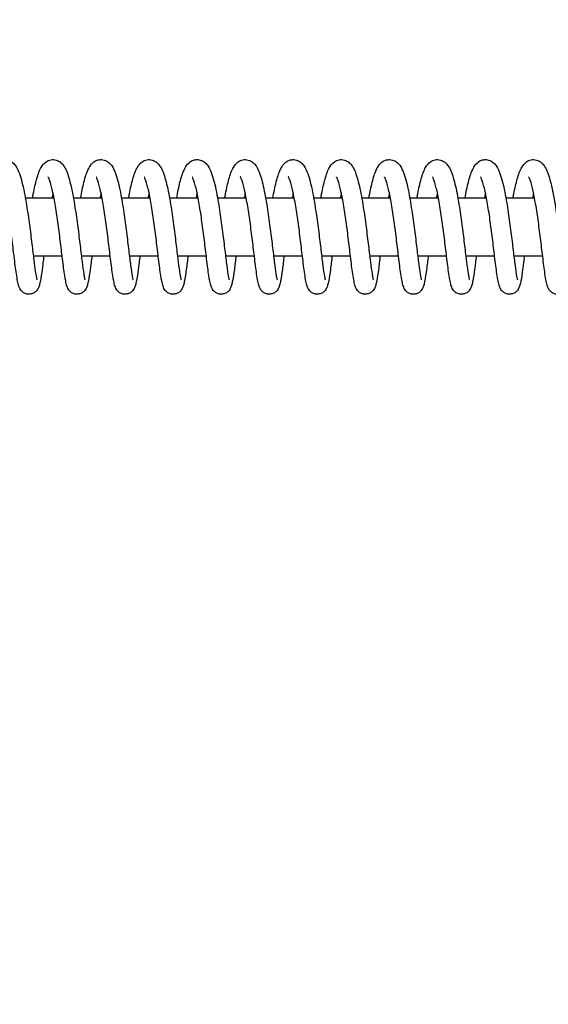
# Model space of a CAD drawing. Units: millimetres. Extents: x -1148 to 27898, y -1653 to 6828.
# Drawn here: x 3230 to 3340, y 3203 to 3407 of the extents above; entities that cross this region are included whole.
import ezdxf

# ---------------------------------------------------------------- set-up
doc = ezdxf.new("R2010")
doc.units = ezdxf.units.MM
doc.layers.add('Dimensions', color=7, linetype='Continuous')
doc.layers.add('Widoczne (ISO)', color=7, linetype='Continuous')
doc.styles.get("Standard").update_dxf_attribs({"font": 'arial.ttf'})
doc.dimstyles.new('Leikkiset keinu', dxfattribs={"dimtxt": 150, "dimasz": 2.5, "dimexe": 0.06, "dimexo": 0.625, "dimtad": 0, "dimtih": 1, "dimtoh": 1, "dimdec": 0, "dimtxsty": 'Standard', "dimcen": 2.5, "dimadec": 0, "dimazin": 0, "dimtfac": 1, "dimtmove": 0, "dimatfit": 3, "dimfxl": 1, "dimarcsym": 0})

# ---------------------------------------------------------------- blocks, each defined once
blk = doc.blocks.new('*D12')
at = {"layer": 'Defpoints', "color": 0}
for p in [(519.76, 3364.58), (27897.68, 3364.27), (27897.68, -1554.35)]:
    blk.add_point(p, dxfattribs=at)
at = {"layer": 'Dimensions', "color": 0, "lineweight": -2}
for p, q in [((519.76, 3363.96), (519.76, -1554.41)), ((27897.68, 3363.64), (27897.68, -1554.41)), ((522.26, -1554.35), (13924.74, -1554.35)), ((27895.18, -1554.35), (14492.69, -1554.35))]:
    blk.add_line(p, q, dxfattribs=at)
at = {"layer": 'Dimensions', "color": 0}
for points in [[(522.26, -1553.93), (522.26, -1554.76), (519.76, -1554.35)], [(27895.18, -1554.76), (27895.18, -1553.93), (27897.68, -1554.35)]]:
    blk.add_solid(points, dxfattribs=at)
at = {"layer": 'Dimensions', "color": 0, "insert": (14208.72, -1554.35), "char_height": 150, "attachment_point": 5}
blk.add_mtext('27378', dxfattribs=at)
blk = doc.blocks.new('*D13')
at = {"layer": 'Defpoints', "color": 0}
for p in [(-920.52, 5999.2), (4435.48, 5999.2), (4435.48, 729.96)]:
    blk.add_point(p, dxfattribs=at)
at = {"layer": 'Dimensions', "color": 0, "lineweight": -2}
for p, q in [((4434.86, 5999.2), (-920.58, 5999.2)), ((-920.52, 5996.7), (-920.52, 3441.78)), ((-920.52, 732.46), (-920.52, 3287.38)), ((4434.86, 729.96), (-920.58, 729.96))]:
    blk.add_line(p, q, dxfattribs=at)
at = {"layer": 'Dimensions', "color": 0}
for points in [[(-920.1, 5996.7), (-920.94, 5996.7), (-920.52, 5999.2)], [(-920.94, 732.46), (-920.1, 732.46), (-920.52, 729.96)]]:
    blk.add_solid(points, dxfattribs=at)
at = {"layer": 'Dimensions', "color": 0, "insert": (-920.52, 3364.58), "char_height": 150, "attachment_point": 5}
blk.add_mtext('5269', dxfattribs=at)
blk = doc.blocks.new('*D14')
at = {"layer": 'Defpoints', "color": 0}
for p in [(26521.68, 3297.58), (2019.76, 3138.41), (26521.68, 1944.27)]:
    blk.add_point(p, dxfattribs=at)
at = {"layer": 'Dimensions', "color": 0, "lineweight": -2}
for p, q in [((26521.68, 3296.96), (26521.68, 1944.21)), ((2019.76, 3137.78), (2019.76, 1944.21)), ((2022.26, 1944.27), (13987.72, 1944.27)), ((26519.18, 1944.27), (14553.72, 1944.27))]:
    blk.add_line(p, q, dxfattribs=at)
at = {"layer": 'Dimensions', "color": 0}
for points in [[(2022.26, 1944.69), (2022.26, 1943.85), (2019.76, 1944.27)], [(26519.18, 1943.85), (26519.18, 1944.69), (26521.68, 1944.27)]]:
    blk.add_solid(points, dxfattribs=at)
at = {"layer": 'Dimensions', "color": 0, "insert": (14270.72, 1944.27), "char_height": 150, "attachment_point": 5}
blk.add_mtext('24502', dxfattribs=at)
blk = doc.blocks.new('*D15')
at = {"layer": 'Defpoints', "color": 0}
for p in [(1360.66, 4499.2), (4435.48, 4499.2), (4435.48, 2229.34)]:
    blk.add_point(p, dxfattribs=at)
at = {"layer": 'Dimensions', "color": 0, "lineweight": -2}
for p, q in [((4434.86, 4499.2), (1360.6, 4499.2)), ((1360.66, 4496.7), (1360.66, 3441.47)), ((1360.66, 2231.84), (1360.66, 3287.07)), ((4434.86, 2229.34), (1360.6, 2229.34))]:
    blk.add_line(p, q, dxfattribs=at)
at = {"layer": 'Dimensions', "color": 0}
for points in [[(1361.08, 4496.7), (1360.24, 4496.7), (1360.66, 4499.2)], [(1360.24, 2231.84), (1361.08, 2231.84), (1360.66, 2229.34)]]:
    blk.add_solid(points, dxfattribs=at)
at = {"layer": 'Dimensions', "color": 0, "insert": (1360.66, 3364.27), "char_height": 150, "attachment_point": 5}
blk.add_mtext('2270', dxfattribs=at)

msp = doc.modelspace()

# ---------------------------------------------------------------- linework, layer by layer
at = {"layer": 'Widoczne (ISO)'}
for p, q in [((3237.52, 3370.27), (3231.57, 3370.27)), ((3247.51, 3370.27), (3241.56, 3370.27)), ((3257.49, 3370.27), (3251.54, 3370.27)), ((3267.48, 3370.27), (3261.53, 3370.27)), ((3277.46, 3370.27), (3271.51, 3370.27)), ((3287.45, 3370.27), (3281.5, 3370.27)), ((3297.43, 3370.27), (3291.48, 3370.27)), ((3307.42, 3370.27), (3301.47, 3370.27)), ((3317.4, 3370.27), (3311.45, 3370.27)), ((3327.39, 3370.27), (3321.44, 3370.27)), ((3337.37, 3370.27), (3331.42, 3370.27)), ((3233.22, 3358.27), (3239.21, 3358.27)), ((3243.2, 3358.27), (3249.19, 3358.27)), ((3253.19, 3358.27), (3259.18, 3358.27)), ((3263.17, 3358.27), (3269.16, 3358.27)), ((3273.16, 3358.27), (3279.15, 3358.27)), ((3283.14, 3358.27), (3289.13, 3358.27)), ((3293.13, 3358.27), (3299.12, 3358.27)), ((3303.11, 3358.27), (3309.1, 3358.27)), ((3313.1, 3358.27), (3319.09, 3358.27)), ((3323.08, 3358.27), (3329.07, 3358.27)), ((3333.07, 3358.27), (3339.06, 3358.27))]:
    msp.add_line(p, q, dxfattribs=at)
for points, knots in [([(3223.08, 3370.27), (3223.08, 3370.28), (3223.08, 3370.29), (3223.3, 3371.49), (3223.52, 3372.59), (3224.02, 3374.54), (3224.28, 3375.39), (3224.8, 3376.53), (3225.02, 3376.93), (3225.63, 3377.63), (3226.02, 3377.96), (3226.74, 3378.21), (3226.96, 3378.25), (3227.54, 3378.28), (3227.9, 3378.22), (3228.51, 3377.98), (3228.78, 3377.81), (3229.25, 3377.39), (3229.45, 3377.14), (3229.92, 3376.43), (3230.13, 3375.93), (3230.71, 3374.33), (3231.04, 3373), (3231.6, 3370.18), (3231.84, 3368.72), (3232.26, 3365.9), (3232.45, 3364.51), (3232.78, 3361.86), (3232.94, 3360.57), (3233.22, 3358.22), (3233.35, 3357.13), (3233.59, 3355.32), (3233.7, 3354.55), (3233.84, 3353.77), (3233.89, 3353.57), (3233.95, 3353.32), (3233.97, 3353.25), (3233.97, 3353.24), (3233.97, 3353.24), (3233.97, 3353.24)], [851.873637, 851.873637, 851.873637, 851.873637, 851.876765, 851.876765, 852.28356, 852.28356, 852.713924, 852.713924, 852.974528, 852.974528, 853.206194, 853.206194, 853.298224, 853.298224, 853.44271, 853.44271, 853.582082, 853.582082, 853.753819, 853.753819, 854.060487, 854.060487, 854.620684, 854.620684, 855.08504, 855.08504, 855.494636, 855.494636, 855.891994, 855.891994, 856.281154, 856.281154, 856.659504, 856.659504, 856.83124, 856.83124, 856.970268, 856.970268, 856.972331, 856.972331, 856.972331, 856.972331]), ([(3233.06, 3370.27), (3233.12, 3370.57), (3233.17, 3370.86), (3233.45, 3372.29), (3233.68, 3373.34), (3234.2, 3375.18), (3234.48, 3375.97), (3235.11, 3377.06), (3235.4, 3377.47), (3236.14, 3377.99), (3236.47, 3378.15), (3237.2, 3378.29), (3237.6, 3378.28), (3238.26, 3378.09), (3238.55, 3377.95), (3239.05, 3377.58), (3239.26, 3377.35), (3239.71, 3376.76), (3239.91, 3376.38), (3240.47, 3375.09), (3240.77, 3374), (3241.35, 3371.44), (3241.63, 3369.94), (3242.08, 3367.05), (3242.28, 3365.65), (3242.63, 3362.95), (3242.8, 3361.62), (3243.09, 3359.16), (3243.23, 3358.01), (3243.48, 3356.02), (3243.6, 3355.16), (3243.75, 3354.2), (3243.8, 3353.93), (3243.88, 3353.54), (3243.91, 3353.39), (3243.95, 3353.27), (3243.96, 3353.24), (3243.96, 3353.24)], [859.903837, 859.903837, 859.903837, 859.903837, 860.005178, 860.005178, 860.415773, 860.415773, 860.857624, 860.857624, 861.128908, 861.128908, 861.281667, 861.281667, 861.435808, 861.435808, 861.572568, 861.572568, 861.730535, 861.730535, 861.979613, 861.979613, 862.493943, 862.493943, 862.997577, 862.997577, 863.413669, 863.413669, 863.813638, 863.813638, 864.205041, 864.205041, 864.587108, 864.587108, 864.765311, 864.765311, 864.923171, 864.923171, 865.003067, 865.003067, 865.003067, 865.003067]), ([(3243.05, 3370.27), (3243.05, 3370.28), (3243.05, 3370.29), (3243.27, 3371.49), (3243.49, 3372.59), (3243.99, 3374.54), (3244.25, 3375.39), (3244.77, 3376.53), (3244.99, 3376.93), (3245.6, 3377.63), (3245.99, 3377.96), (3246.71, 3378.21), (3246.93, 3378.25), (3247.51, 3378.28), (3247.87, 3378.22), (3248.48, 3377.98), (3248.75, 3377.81), (3249.22, 3377.39), (3249.42, 3377.14), (3249.89, 3376.43), (3250.1, 3375.93), (3250.68, 3374.33), (3251.01, 3373), (3251.57, 3370.18), (3251.81, 3368.72), (3252.23, 3365.9), (3252.42, 3364.51), (3252.75, 3361.86), (3252.91, 3360.57), (3253.19, 3358.22), (3253.32, 3357.13), (3253.56, 3355.32), (3253.67, 3354.55), (3253.81, 3353.77), (3253.86, 3353.57), (3253.92, 3353.32), (3253.94, 3353.25), (3253.94, 3353.24), (3253.94, 3353.24), (3253.94, 3353.24)], [867.934918, 867.934918, 867.934918, 867.934918, 867.938045, 867.938045, 868.34484, 868.34484, 868.775205, 868.775205, 869.035809, 869.035809, 869.267475, 869.267475, 869.359504, 869.359504, 869.50399, 869.50399, 869.643363, 869.643363, 869.8151, 869.8151, 870.121768, 870.121768, 870.681964, 870.681964, 871.14632, 871.14632, 871.555917, 871.555917, 871.953274, 871.953274, 872.342435, 872.342435, 872.720785, 872.720785, 872.892521, 872.892521, 873.031548, 873.031548, 873.033612, 873.033612, 873.033612, 873.033612]), ([(3253.03, 3370.27), (3253.09, 3370.57), (3253.14, 3370.86), (3253.42, 3372.29), (3253.65, 3373.34), (3254.17, 3375.18), (3254.45, 3375.97), (3255.08, 3377.06), (3255.37, 3377.47), (3256.11, 3377.99), (3256.44, 3378.15), (3257.17, 3378.29), (3257.57, 3378.28), (3258.23, 3378.09), (3258.52, 3377.95), (3259.02, 3377.58), (3259.23, 3377.35), (3259.68, 3376.76), (3259.88, 3376.38), (3260.44, 3375.09), (3260.75, 3374), (3261.33, 3371.44), (3261.6, 3369.94), (3262.05, 3367.05), (3262.25, 3365.65), (3262.6, 3362.95), (3262.77, 3361.62), (3263.06, 3359.16), (3263.2, 3358.01), (3263.45, 3356.02), (3263.57, 3355.16), (3263.72, 3354.2), (3263.77, 3353.93), (3263.85, 3353.54), (3263.88, 3353.39), (3263.92, 3353.27), (3263.93, 3353.24), (3263.93, 3353.24)], [875.965117, 875.965117, 875.965117, 875.965117, 876.066459, 876.066459, 876.477054, 876.477054, 876.918905, 876.918905, 877.190189, 877.190189, 877.342947, 877.342947, 877.497088, 877.497088, 877.633849, 877.633849, 877.791816, 877.791816, 878.040894, 878.040894, 878.555223, 878.555223, 879.058858, 879.058858, 879.474949, 879.474949, 879.874918, 879.874918, 880.266321, 880.266321, 880.648388, 880.648388, 880.826592, 880.826592, 880.984451, 880.984451, 881.064348, 881.064348, 881.064348, 881.064348]), ([(3263.02, 3370.27), (3263.02, 3370.28), (3263.02, 3370.29), (3263.24, 3371.49), (3263.46, 3372.59), (3263.96, 3374.54), (3264.22, 3375.39), (3264.74, 3376.53), (3264.96, 3376.93), (3265.57, 3377.63), (3265.96, 3377.96), (3266.68, 3378.21), (3266.9, 3378.25), (3267.48, 3378.28), (3267.84, 3378.22), (3268.46, 3377.98), (3268.72, 3377.81), (3269.19, 3377.39), (3269.39, 3377.14), (3269.86, 3376.43), (3270.07, 3375.93), (3270.66, 3374.33), (3270.98, 3373), (3271.54, 3370.18), (3271.78, 3368.72), (3272.2, 3365.9), (3272.39, 3364.51), (3272.72, 3361.86), (3272.88, 3360.57), (3273.16, 3358.22), (3273.29, 3357.13), (3273.53, 3355.32), (3273.64, 3354.55), (3273.78, 3353.77), (3273.83, 3353.57), (3273.89, 3353.32), (3273.91, 3353.25), (3273.91, 3353.24), (3273.91, 3353.24), (3273.91, 3353.24)], [883.996198, 883.996198, 883.996198, 883.996198, 883.999326, 883.999326, 884.406121, 884.406121, 884.836485, 884.836485, 885.097089, 885.097089, 885.328756, 885.328756, 885.420785, 885.420785, 885.565271, 885.565271, 885.704643, 885.704643, 885.87638, 885.87638, 886.183048, 886.183048, 886.743245, 886.743245, 887.207601, 887.207601, 887.617198, 887.617198, 888.014555, 888.014555, 888.403716, 888.403716, 888.782066, 888.782066, 888.953802, 888.953802, 889.092829, 889.092829, 889.094892, 889.094892, 889.094892, 889.094892]), ([(3273, 3370.27), (3273.06, 3370.57), (3273.11, 3370.86), (3273.39, 3372.29), (3273.62, 3373.34), (3274.14, 3375.18), (3274.42, 3375.97), (3275.05, 3377.06), (3275.34, 3377.47), (3276.08, 3377.99), (3276.41, 3378.15), (3277.14, 3378.29), (3277.54, 3378.28), (3278.2, 3378.09), (3278.49, 3377.95), (3278.99, 3377.58), (3279.2, 3377.35), (3279.65, 3376.76), (3279.85, 3376.38), (3280.41, 3375.09), (3280.72, 3374), (3281.3, 3371.44), (3281.57, 3369.94), (3282.02, 3367.05), (3282.22, 3365.65), (3282.57, 3362.95), (3282.74, 3361.62), (3283.03, 3359.16), (3283.17, 3358.01), (3283.42, 3356.02), (3283.54, 3355.16), (3283.69, 3354.2), (3283.74, 3353.93), (3283.82, 3353.54), (3283.85, 3353.39), (3283.89, 3353.27), (3283.9, 3353.24), (3283.9, 3353.24)], [892.026398, 892.026398, 892.026398, 892.026398, 892.127739, 892.127739, 892.538334, 892.538334, 892.980185, 892.980185, 893.251469, 893.251469, 893.404228, 893.404228, 893.558369, 893.558369, 893.695129, 893.695129, 893.853096, 893.853096, 894.102174, 894.102174, 894.616504, 894.616504, 895.120138, 895.120138, 895.53623, 895.53623, 895.936199, 895.936199, 896.327602, 896.327602, 896.709669, 896.709669, 896.887873, 896.887873, 897.045732, 897.045732, 897.125628, 897.125628, 897.125628, 897.125628]), ([(3282.99, 3370.27), (3282.99, 3370.28), (3282.99, 3370.29), (3283.21, 3371.49), (3283.43, 3372.59), (3283.93, 3374.54), (3284.19, 3375.39), (3284.71, 3376.53), (3284.93, 3376.93), (3285.54, 3377.63), (3285.93, 3377.96), (3286.65, 3378.21), (3286.88, 3378.25), (3287.45, 3378.28), (3287.81, 3378.22), (3288.43, 3377.98), (3288.69, 3377.81), (3289.16, 3377.39), (3289.36, 3377.14), (3289.83, 3376.43), (3290.04, 3375.93), (3290.63, 3374.33), (3290.95, 3373), (3291.51, 3370.18), (3291.75, 3368.72), (3292.17, 3365.9), (3292.36, 3364.51), (3292.69, 3361.86), (3292.85, 3360.57), (3293.13, 3358.22), (3293.26, 3357.13), (3293.5, 3355.32), (3293.61, 3354.55), (3293.75, 3353.77), (3293.8, 3353.57), (3293.86, 3353.32), (3293.88, 3353.25), (3293.88, 3353.24), (3293.88, 3353.24), (3293.88, 3353.24)], [900.057479, 900.057479, 900.057479, 900.057479, 900.060606, 900.060606, 900.467401, 900.467401, 900.897766, 900.897766, 901.15837, 901.15837, 901.390036, 901.390036, 901.482066, 901.482066, 901.626552, 901.626552, 901.765924, 901.765924, 901.937661, 901.937661, 902.244329, 902.244329, 902.804526, 902.804526, 903.268882, 903.268882, 903.678478, 903.678478, 904.075835, 904.075835, 904.464996, 904.464996, 904.843346, 904.843346, 905.015082, 905.015082, 905.15411, 905.15411, 905.156173, 905.156173, 905.156173, 905.156173]), ([(3292.97, 3370.27), (3293.03, 3370.57), (3293.08, 3370.86), (3293.36, 3372.29), (3293.59, 3373.34), (3294.11, 3375.18), (3294.39, 3375.97), (3295.02, 3377.06), (3295.32, 3377.47), (3296.05, 3377.99), (3296.38, 3378.15), (3297.11, 3378.29), (3297.51, 3378.28), (3298.17, 3378.09), (3298.46, 3377.95), (3298.96, 3377.58), (3299.17, 3377.35), (3299.62, 3376.76), (3299.82, 3376.38), (3300.38, 3375.09), (3300.69, 3374), (3301.27, 3371.44), (3301.54, 3369.94), (3301.99, 3367.05), (3302.19, 3365.65), (3302.54, 3362.95), (3302.71, 3361.62), (3303, 3359.16), (3303.14, 3358.01), (3303.39, 3356.02), (3303.51, 3355.16), (3303.66, 3354.2), (3303.71, 3353.93), (3303.79, 3353.54), (3303.82, 3353.39), (3303.86, 3353.27), (3303.87, 3353.24), (3303.87, 3353.24)], [908.087679, 908.087679, 908.087679, 908.087679, 908.18902, 908.18902, 908.599615, 908.599615, 909.041466, 909.041466, 909.31275, 909.31275, 909.465508, 909.465508, 909.619649, 909.619649, 909.75641, 909.75641, 909.914377, 909.914377, 910.163455, 910.163455, 910.677785, 910.677785, 911.181419, 911.181419, 911.59751, 911.59751, 911.99748, 911.99748, 912.388883, 912.388883, 912.77095, 912.77095, 912.949153, 912.949153, 913.107012, 913.107012, 913.186909, 913.186909, 913.186909, 913.186909]), ([(3302.96, 3370.27), (3302.96, 3370.28), (3302.96, 3370.29), (3303.18, 3371.49), (3303.41, 3372.59), (3303.9, 3374.54), (3304.16, 3375.39), (3304.68, 3376.53), (3304.9, 3376.93), (3305.51, 3377.63), (3305.9, 3377.96), (3306.62, 3378.21), (3306.85, 3378.25), (3307.42, 3378.28), (3307.78, 3378.22), (3308.4, 3377.98), (3308.66, 3377.81), (3309.13, 3377.39), (3309.33, 3377.14), (3309.8, 3376.43), (3310.01, 3375.93), (3310.6, 3374.33), (3310.92, 3373), (3311.48, 3370.18), (3311.72, 3368.72), (3312.14, 3365.9), (3312.33, 3364.51), (3312.66, 3361.86), (3312.82, 3360.57), (3313.1, 3358.22), (3313.23, 3357.13), (3313.47, 3355.32), (3313.58, 3354.55), (3313.72, 3353.77), (3313.77, 3353.57), (3313.83, 3353.32), (3313.85, 3353.25), (3313.85, 3353.24), (3313.85, 3353.24), (3313.85, 3353.24)], [916.118759, 916.118759, 916.118759, 916.118759, 916.121887, 916.121887, 916.528682, 916.528682, 916.959047, 916.959047, 917.21965, 917.21965, 917.451317, 917.451317, 917.543346, 917.543346, 917.687832, 917.687832, 917.827205, 917.827205, 917.998942, 917.998942, 918.30561, 918.30561, 918.865806, 918.865806, 919.330162, 919.330162, 919.739759, 919.739759, 920.137116, 920.137116, 920.526277, 920.526277, 920.904627, 920.904627, 921.076363, 921.076363, 921.21539, 921.21539, 921.217453, 921.217453, 921.217453, 921.217453]), ([(3312.94, 3370.27), (3313, 3370.57), (3313.05, 3370.86), (3313.33, 3372.29), (3313.56, 3373.34), (3314.08, 3375.18), (3314.36, 3375.97), (3314.99, 3377.06), (3315.29, 3377.47), (3316.02, 3377.99), (3316.35, 3378.15), (3317.08, 3378.29), (3317.48, 3378.28), (3318.14, 3378.09), (3318.43, 3377.95), (3318.93, 3377.58), (3319.14, 3377.35), (3319.59, 3376.76), (3319.79, 3376.38), (3320.35, 3375.09), (3320.66, 3374), (3321.24, 3371.44), (3321.51, 3369.94), (3321.96, 3367.05), (3322.16, 3365.65), (3322.51, 3362.95), (3322.68, 3361.62), (3322.97, 3359.16), (3323.11, 3358.01), (3323.36, 3356.02), (3323.48, 3355.16), (3323.63, 3354.2), (3323.68, 3353.93), (3323.76, 3353.54), (3323.79, 3353.39), (3323.83, 3353.27), (3323.84, 3353.24), (3323.84, 3353.24)], [924.148959, 924.148959, 924.148959, 924.148959, 924.250301, 924.250301, 924.660896, 924.660896, 925.102746, 925.102746, 925.374031, 925.374031, 925.526789, 925.526789, 925.68093, 925.68093, 925.817691, 925.817691, 925.975657, 925.975657, 926.224736, 926.224736, 926.739065, 926.739065, 927.242699, 927.242699, 927.658791, 927.658791, 928.05876, 928.05876, 928.450163, 928.450163, 928.83223, 928.83223, 929.010434, 929.010434, 929.168293, 929.168293, 929.248189, 929.248189, 929.248189, 929.248189]), ([(3322.93, 3370.27), (3322.93, 3370.28), (3322.93, 3370.29), (3323.15, 3371.49), (3323.38, 3372.59), (3323.87, 3374.54), (3324.13, 3375.39), (3324.66, 3376.53), (3324.87, 3376.93), (3325.48, 3377.63), (3325.87, 3377.96), (3326.59, 3378.21), (3326.82, 3378.25), (3327.39, 3378.28), (3327.75, 3378.22), (3328.37, 3377.98), (3328.63, 3377.81), (3329.1, 3377.39), (3329.3, 3377.14), (3329.77, 3376.43), (3329.99, 3375.93), (3330.57, 3374.33), (3330.89, 3373), (3331.45, 3370.18), (3331.69, 3368.72), (3332.11, 3365.9), (3332.3, 3364.51), (3332.63, 3361.86), (3332.79, 3360.57), (3333.07, 3358.22), (3333.2, 3357.13), (3333.44, 3355.32), (3333.55, 3354.55), (3333.7, 3353.77), (3333.74, 3353.57), (3333.8, 3353.32), (3333.82, 3353.25), (3333.82, 3353.24), (3333.82, 3353.24), (3333.82, 3353.24)], [932.18004, 932.18004, 932.18004, 932.18004, 932.183168, 932.183168, 932.589963, 932.589963, 933.020327, 933.020327, 933.280931, 933.280931, 933.512597, 933.512597, 933.604627, 933.604627, 933.749113, 933.749113, 933.888485, 933.888485, 934.060222, 934.060222, 934.36689, 934.36689, 934.927087, 934.927087, 935.391443, 935.391443, 935.801039, 935.801039, 936.198396, 936.198396, 936.587557, 936.587557, 936.965907, 936.965907, 937.137643, 937.137643, 937.276671, 937.276671, 937.278734, 937.278734, 937.278734, 937.278734]), ([(3332.91, 3370.27), (3332.97, 3370.57), (3333.02, 3370.86), (3333.3, 3372.29), (3333.53, 3373.34), (3334.05, 3375.18), (3334.33, 3375.97), (3334.96, 3377.06), (3335.26, 3377.47), (3335.99, 3377.99), (3336.33, 3378.15), (3337.05, 3378.29), (3337.45, 3378.28), (3338.11, 3378.09), (3338.4, 3377.95), (3338.9, 3377.58), (3339.11, 3377.35), (3339.56, 3376.76), (3339.76, 3376.38), (3340.32, 3375.09), (3340.63, 3374), (3341.21, 3371.44), (3341.48, 3369.94), (3341.93, 3367.05), (3342.13, 3365.65), (3342.48, 3362.95), (3342.65, 3361.62), (3342.94, 3359.16), (3343.08, 3358.01), (3343.33, 3356.02), (3343.45, 3355.16), (3343.6, 3354.2), (3343.65, 3353.93), (3343.73, 3353.54), (3343.76, 3353.39), (3343.8, 3353.27), (3343.81, 3353.24), (3343.81, 3353.24)], [940.21024, 940.21024, 940.21024, 940.21024, 940.311581, 940.311581, 940.722176, 940.722176, 941.164027, 941.164027, 941.435311, 941.435311, 941.58807, 941.58807, 941.742211, 941.742211, 941.878971, 941.878971, 942.036938, 942.036938, 942.286016, 942.286016, 942.800346, 942.800346, 943.30398, 943.30398, 943.720071, 943.720071, 944.120041, 944.120041, 944.511444, 944.511444, 944.893511, 944.893511, 945.071714, 945.071714, 945.229574, 945.229574, 945.30947, 945.30947, 945.30947, 945.30947]), ([(3235.41, 3358.27), (3235.29, 3357.23), (3235.17, 3356.27), (3234.93, 3354.49), (3234.81, 3353.7), (3234.62, 3352.72), (3234.56, 3352.42), (3234.41, 3351.91), (3234.33, 3351.69), (3234.13, 3351.32), (3234.05, 3351.2), (3233.88, 3350.98), (3233.79, 3350.88), (3233.53, 3350.65), (3233.32, 3350.52), (3232.89, 3350.34), (3232.65, 3350.28), (3232.18, 3350.26), (3231.94, 3350.29), (3231.5, 3350.43), (3231.29, 3350.53), (3230.94, 3350.78), (3230.79, 3350.93), (3230.57, 3351.21), (3230.49, 3351.35), (3230.34, 3351.64), (3230.28, 3351.78), (3230.11, 3352.25), (3230.04, 3352.57), (3229.88, 3353.4), (3229.79, 3353.92), (3229.56, 3355.53), (3229.4, 3356.77), (3229.09, 3359.32), (3228.94, 3360.61), (3228.62, 3363.2), (3228.44, 3364.53), (3228.08, 3367.05), (3227.89, 3368.29), (3227.5, 3370.49), (3227.3, 3371.5), (3226.9, 3373.13), (3226.7, 3373.79), (3226.46, 3374.39), (3226.4, 3374.53), (3226.32, 3374.66), (3226.3, 3374.69), (3226.3, 3374.69)], [335.098764, 335.098764, 335.098764, 335.098764, 335.455894, 335.455894, 335.857754, 335.857754, 336.08004, 336.08004, 336.246806, 336.246806, 336.317168, 336.317168, 336.369362, 336.369362, 336.452159, 336.452159, 336.529493, 336.529493, 336.607467, 336.607467, 336.685317, 336.685317, 336.763104, 336.763104, 336.842696, 336.842696, 336.94913, 336.94913, 337.197098, 337.197098, 337.489894, 337.489894, 337.968019, 337.968019, 338.373809, 338.373809, 338.764356, 338.764356, 339.146794, 339.146794, 339.51936, 339.51936, 339.872842, 339.872842, 340.021316, 340.021316, 340.120608, 340.120608, 340.120608, 340.120608]), ([(3245.4, 3358.27), (3245.27, 3357.23), (3245.15, 3356.27), (3244.92, 3354.49), (3244.8, 3353.7), (3244.61, 3352.72), (3244.54, 3352.42), (3244.39, 3351.91), (3244.32, 3351.69), (3244.12, 3351.32), (3244.04, 3351.2), (3243.86, 3350.98), (3243.78, 3350.88), (3243.51, 3350.65), (3243.31, 3350.52), (3242.87, 3350.34), (3242.64, 3350.28), (3242.17, 3350.26), (3241.93, 3350.29), (3241.48, 3350.43), (3241.27, 3350.53), (3240.92, 3350.78), (3240.78, 3350.93), (3240.55, 3351.21), (3240.47, 3351.35), (3240.32, 3351.64), (3240.26, 3351.78), (3240.1, 3352.25), (3240.03, 3352.57), (3239.86, 3353.4), (3239.78, 3353.92), (3239.54, 3355.53), (3239.39, 3356.77), (3239.08, 3359.32), (3238.93, 3360.61), (3238.6, 3363.2), (3238.43, 3364.53), (3238.07, 3367.05), (3237.88, 3368.29), (3237.49, 3370.49), (3237.28, 3371.5), (3236.89, 3373.13), (3236.68, 3373.79), (3236.45, 3374.39), (3236.38, 3374.53), (3236.31, 3374.66), (3236.29, 3374.69), (3236.29, 3374.69)], [327.285554, 327.285554, 327.285554, 327.285554, 327.642684, 327.642684, 328.044543, 328.044543, 328.266829, 328.266829, 328.433596, 328.433596, 328.503957, 328.503957, 328.556151, 328.556151, 328.638948, 328.638948, 328.716282, 328.716282, 328.794257, 328.794257, 328.872107, 328.872107, 328.949894, 328.949894, 329.029486, 329.029486, 329.135919, 329.135919, 329.383887, 329.383887, 329.676683, 329.676683, 330.154808, 330.154808, 330.560598, 330.560598, 330.951146, 330.951146, 331.333583, 331.333583, 331.70615, 331.70615, 332.059632, 332.059632, 332.208105, 332.208105, 332.307398, 332.307398, 332.307398, 332.307398]), ([(3255.38, 3358.27), (3255.26, 3357.23), (3255.14, 3356.27), (3254.9, 3354.49), (3254.78, 3353.7), (3254.59, 3352.72), (3254.53, 3352.42), (3254.38, 3351.91), (3254.3, 3351.69), (3254.1, 3351.32), (3254.02, 3351.2), (3253.85, 3350.98), (3253.76, 3350.88), (3253.5, 3350.65), (3253.29, 3350.52), (3252.86, 3350.34), (3252.62, 3350.28), (3252.15, 3350.26), (3251.91, 3350.29), (3251.47, 3350.43), (3251.26, 3350.53), (3250.91, 3350.78), (3250.76, 3350.93), (3250.54, 3351.21), (3250.46, 3351.35), (3250.31, 3351.64), (3250.25, 3351.78), (3250.08, 3352.25), (3250.01, 3352.57), (3249.85, 3353.4), (3249.76, 3353.92), (3249.53, 3355.53), (3249.37, 3356.77), (3249.06, 3359.32), (3248.91, 3360.61), (3248.59, 3363.2), (3248.41, 3364.53), (3248.06, 3367.05), (3247.86, 3368.29), (3247.47, 3370.49), (3247.27, 3371.5), (3246.87, 3373.13), (3246.67, 3373.79), (3246.43, 3374.39), (3246.37, 3374.53), (3246.29, 3374.66), (3246.27, 3374.69), (3246.27, 3374.69)], [319.472343, 319.472343, 319.472343, 319.472343, 319.829473, 319.829473, 320.231333, 320.231333, 320.453619, 320.453619, 320.620385, 320.620385, 320.690747, 320.690747, 320.742941, 320.742941, 320.825737, 320.825737, 320.903071, 320.903071, 320.981046, 320.981046, 321.058896, 321.058896, 321.136683, 321.136683, 321.216275, 321.216275, 321.322709, 321.322709, 321.570677, 321.570677, 321.863472, 321.863472, 322.341598, 322.341598, 322.747388, 322.747388, 323.137935, 323.137935, 323.520373, 323.520373, 323.892939, 323.892939, 324.246421, 324.246421, 324.394894, 324.394894, 324.494187, 324.494187, 324.494187, 324.494187]), ([(3265.37, 3358.27), (3265.24, 3357.23), (3265.12, 3356.27), (3264.89, 3354.49), (3264.77, 3353.7), (3264.58, 3352.72), (3264.51, 3352.42), (3264.36, 3351.91), (3264.29, 3351.69), (3264.09, 3351.32), (3264.01, 3351.2), (3263.84, 3350.98), (3263.75, 3350.88), (3263.48, 3350.65), (3263.28, 3350.52), (3262.84, 3350.34), (3262.61, 3350.28), (3262.14, 3350.26), (3261.9, 3350.29), (3261.45, 3350.43), (3261.24, 3350.53), (3260.89, 3350.78), (3260.75, 3350.93), (3260.52, 3351.21), (3260.44, 3351.35), (3260.29, 3351.64), (3260.23, 3351.78), (3260.07, 3352.25), (3260, 3352.57), (3259.83, 3353.4), (3259.75, 3353.92), (3259.51, 3355.53), (3259.36, 3356.77), (3259.05, 3359.32), (3258.9, 3360.61), (3258.57, 3363.2), (3258.4, 3364.53), (3258.04, 3367.05), (3257.85, 3368.29), (3257.46, 3370.49), (3257.25, 3371.5), (3256.86, 3373.13), (3256.65, 3373.79), (3256.42, 3374.39), (3256.35, 3374.53), (3256.28, 3374.66), (3256.26, 3374.69), (3256.26, 3374.69)], [311.659133, 311.659133, 311.659133, 311.659133, 312.016263, 312.016263, 312.418122, 312.418122, 312.640408, 312.640408, 312.807174, 312.807174, 312.877536, 312.877536, 312.92973, 312.92973, 313.012527, 313.012527, 313.089861, 313.089861, 313.167836, 313.167836, 313.245686, 313.245686, 313.323473, 313.323473, 313.403064, 313.403064, 313.509498, 313.509498, 313.757466, 313.757466, 314.050262, 314.050262, 314.528387, 314.528387, 314.934177, 314.934177, 315.324725, 315.324725, 315.707162, 315.707162, 316.079729, 316.079729, 316.43321, 316.43321, 316.581684, 316.581684, 316.680977, 316.680977, 316.680977, 316.680977]), ([(3275.35, 3358.27), (3275.23, 3357.23), (3275.11, 3356.27), (3274.87, 3354.49), (3274.75, 3353.7), (3274.56, 3352.72), (3274.5, 3352.42), (3274.35, 3351.91), (3274.27, 3351.69), (3274.07, 3351.32), (3273.99, 3351.2), (3273.82, 3350.98), (3273.73, 3350.88), (3273.47, 3350.65), (3273.26, 3350.52), (3272.83, 3350.34), (3272.59, 3350.28), (3272.12, 3350.26), (3271.88, 3350.29), (3271.44, 3350.43), (3271.23, 3350.53), (3270.88, 3350.78), (3270.73, 3350.93), (3270.51, 3351.21), (3270.43, 3351.35), (3270.28, 3351.64), (3270.22, 3351.78), (3270.06, 3352.25), (3269.98, 3352.57), (3269.82, 3353.4), (3269.73, 3353.92), (3269.5, 3355.53), (3269.34, 3356.77), (3269.04, 3359.32), (3268.88, 3360.61), (3268.56, 3363.2), (3268.38, 3364.53), (3268.03, 3367.05), (3267.83, 3368.29), (3267.44, 3370.49), (3267.24, 3371.5), (3266.84, 3373.13), (3266.64, 3373.79), (3266.4, 3374.39), (3266.34, 3374.53), (3266.26, 3374.66), (3266.24, 3374.69), (3266.24, 3374.69)], [303.845922, 303.845922, 303.845922, 303.845922, 304.203052, 304.203052, 304.604912, 304.604912, 304.827197, 304.827197, 304.993964, 304.993964, 305.064325, 305.064325, 305.11652, 305.11652, 305.199316, 305.199316, 305.27665, 305.27665, 305.354625, 305.354625, 305.432475, 305.432475, 305.510262, 305.510262, 305.589854, 305.589854, 305.696288, 305.696288, 305.944256, 305.944256, 306.237051, 306.237051, 306.715177, 306.715177, 307.120967, 307.120967, 307.511514, 307.511514, 307.893952, 307.893952, 308.266518, 308.266518, 308.62, 308.62, 308.768473, 308.768473, 308.867766, 308.867766, 308.867766, 308.867766]), ([(3285.34, 3358.27), (3285.21, 3357.23), (3285.09, 3356.27), (3284.86, 3354.49), (3284.74, 3353.7), (3284.55, 3352.72), (3284.48, 3352.42), (3284.33, 3351.91), (3284.26, 3351.69), (3284.06, 3351.32), (3283.98, 3351.2), (3283.81, 3350.98), (3283.72, 3350.88), (3283.45, 3350.65), (3283.25, 3350.52), (3282.81, 3350.34), (3282.58, 3350.28), (3282.11, 3350.26), (3281.87, 3350.29), (3281.42, 3350.43), (3281.21, 3350.53), (3280.86, 3350.78), (3280.72, 3350.93), (3280.49, 3351.21), (3280.41, 3351.35), (3280.26, 3351.64), (3280.2, 3351.78), (3280.04, 3352.25), (3279.97, 3352.57), (3279.8, 3353.4), (3279.72, 3353.92), (3279.48, 3355.53), (3279.33, 3356.77), (3279.02, 3359.32), (3278.87, 3360.61), (3278.54, 3363.2), (3278.37, 3364.53), (3278.01, 3367.05), (3277.82, 3368.29), (3277.43, 3370.49), (3277.22, 3371.5), (3276.83, 3373.13), (3276.63, 3373.79), (3276.39, 3374.39), (3276.32, 3374.53), (3276.25, 3374.66), (3276.23, 3374.69), (3276.23, 3374.69)], [296.032712, 296.032712, 296.032712, 296.032712, 296.389841, 296.389841, 296.791701, 296.791701, 297.013987, 297.013987, 297.180753, 297.180753, 297.251115, 297.251115, 297.303309, 297.303309, 297.386106, 297.386106, 297.46344, 297.46344, 297.541415, 297.541415, 297.619264, 297.619264, 297.697052, 297.697052, 297.776643, 297.776643, 297.883077, 297.883077, 298.131045, 298.131045, 298.423841, 298.423841, 298.901966, 298.901966, 299.307756, 299.307756, 299.698304, 299.698304, 300.080741, 300.080741, 300.453307, 300.453307, 300.806789, 300.806789, 300.955263, 300.955263, 301.054555, 301.054555, 301.054555, 301.054555]), ([(3295.32, 3358.27), (3295.2, 3357.23), (3295.08, 3356.27), (3294.84, 3354.49), (3294.72, 3353.7), (3294.54, 3352.72), (3294.47, 3352.42), (3294.32, 3351.91), (3294.24, 3351.69), (3294.04, 3351.32), (3293.97, 3351.2), (3293.79, 3350.98), (3293.7, 3350.88), (3293.44, 3350.65), (3293.23, 3350.52), (3292.8, 3350.34), (3292.56, 3350.28), (3292.09, 3350.26), (3291.85, 3350.29), (3291.41, 3350.43), (3291.2, 3350.53), (3290.85, 3350.78), (3290.7, 3350.93), (3290.48, 3351.21), (3290.4, 3351.35), (3290.25, 3351.64), (3290.19, 3351.78), (3290.03, 3352.25), (3289.95, 3352.57), (3289.79, 3353.4), (3289.7, 3353.92), (3289.47, 3355.53), (3289.31, 3356.77), (3289.01, 3359.32), (3288.85, 3360.61), (3288.53, 3363.2), (3288.35, 3364.53), (3288, 3367.05), (3287.8, 3368.29), (3287.41, 3370.49), (3287.21, 3371.5), (3286.81, 3373.13), (3286.61, 3373.79), (3286.37, 3374.39), (3286.31, 3374.53), (3286.23, 3374.66), (3286.21, 3374.69), (3286.21, 3374.69)], [288.219501, 288.219501, 288.219501, 288.219501, 288.576631, 288.576631, 288.97849, 288.97849, 289.200776, 289.200776, 289.367543, 289.367543, 289.437904, 289.437904, 289.490098, 289.490098, 289.572895, 289.572895, 289.650229, 289.650229, 289.728204, 289.728204, 289.806054, 289.806054, 289.883841, 289.883841, 289.963433, 289.963433, 290.069867, 290.069867, 290.317834, 290.317834, 290.61063, 290.61063, 291.088756, 291.088756, 291.494545, 291.494545, 291.885093, 291.885093, 292.267531, 292.267531, 292.640097, 292.640097, 292.993579, 292.993579, 293.142052, 293.142052, 293.241345, 293.241345, 293.241345, 293.241345]), ([(3305.31, 3358.27), (3305.18, 3357.23), (3305.06, 3356.27), (3304.83, 3354.49), (3304.71, 3353.7), (3304.52, 3352.72), (3304.45, 3352.42), (3304.3, 3351.91), (3304.23, 3351.69), (3304.03, 3351.32), (3303.95, 3351.2), (3303.78, 3350.98), (3303.69, 3350.88), (3303.42, 3350.65), (3303.22, 3350.52), (3302.78, 3350.34), (3302.55, 3350.28), (3302.08, 3350.26), (3301.84, 3350.29), (3301.39, 3350.43), (3301.18, 3350.53), (3300.83, 3350.78), (3300.69, 3350.93), (3300.46, 3351.21), (3300.38, 3351.35), (3300.23, 3351.64), (3300.17, 3351.78), (3300.01, 3352.25), (3299.94, 3352.57), (3299.77, 3353.4), (3299.69, 3353.92), (3299.45, 3355.53), (3299.3, 3356.77), (3298.99, 3359.32), (3298.84, 3360.61), (3298.51, 3363.2), (3298.34, 3364.53), (3297.98, 3367.05), (3297.79, 3368.29), (3297.4, 3370.49), (3297.19, 3371.5), (3296.8, 3373.13), (3296.6, 3373.79), (3296.36, 3374.39), (3296.29, 3374.53), (3296.22, 3374.66), (3296.2, 3374.69), (3296.2, 3374.69)], [280.40629, 280.40629, 280.40629, 280.40629, 280.76342, 280.76342, 281.16528, 281.16528, 281.387566, 281.387566, 281.554332, 281.554332, 281.624694, 281.624694, 281.676888, 281.676888, 281.759685, 281.759685, 281.837019, 281.837019, 281.914993, 281.914993, 281.992843, 281.992843, 282.07063, 282.07063, 282.150222, 282.150222, 282.256656, 282.256656, 282.504624, 282.504624, 282.79742, 282.79742, 283.275545, 283.275545, 283.681335, 283.681335, 284.071882, 284.071882, 284.45432, 284.45432, 284.826886, 284.826886, 285.180368, 285.180368, 285.328842, 285.328842, 285.428134, 285.428134, 285.428134, 285.428134]), ([(3315.29, 3358.27), (3315.17, 3357.23), (3315.05, 3356.27), (3314.81, 3354.49), (3314.69, 3353.7), (3314.51, 3352.72), (3314.44, 3352.42), (3314.29, 3351.91), (3314.22, 3351.69), (3314.01, 3351.32), (3313.94, 3351.2), (3313.76, 3350.98), (3313.67, 3350.88), (3313.41, 3350.65), (3313.2, 3350.52), (3312.77, 3350.34), (3312.53, 3350.28), (3312.06, 3350.26), (3311.82, 3350.29), (3311.38, 3350.43), (3311.17, 3350.53), (3310.82, 3350.78), (3310.68, 3350.93), (3310.45, 3351.21), (3310.37, 3351.35), (3310.22, 3351.64), (3310.16, 3351.78), (3310, 3352.25), (3309.92, 3352.57), (3309.76, 3353.4), (3309.67, 3353.92), (3309.44, 3355.53), (3309.28, 3356.77), (3308.98, 3359.32), (3308.82, 3360.61), (3308.5, 3363.2), (3308.33, 3364.53), (3307.97, 3367.05), (3307.77, 3368.29), (3307.38, 3370.49), (3307.18, 3371.5), (3306.78, 3373.13), (3306.58, 3373.79), (3306.34, 3374.39), (3306.28, 3374.53), (3306.2, 3374.66), (3306.18, 3374.69), (3306.18, 3374.69)], [272.59308, 272.59308, 272.59308, 272.59308, 272.95021, 272.95021, 273.352069, 273.352069, 273.574355, 273.574355, 273.741122, 273.741122, 273.811483, 273.811483, 273.863677, 273.863677, 273.946474, 273.946474, 274.023808, 274.023808, 274.101783, 274.101783, 274.179633, 274.179633, 274.25742, 274.25742, 274.337012, 274.337012, 274.443445, 274.443445, 274.691413, 274.691413, 274.984209, 274.984209, 275.462334, 275.462334, 275.868124, 275.868124, 276.258672, 276.258672, 276.641109, 276.641109, 277.013676, 277.013676, 277.367158, 277.367158, 277.515631, 277.515631, 277.614924, 277.614924, 277.614924, 277.614924]), ([(3325.28, 3358.27), (3325.15, 3357.23), (3325.03, 3356.27), (3324.8, 3354.49), (3324.68, 3353.7), (3324.49, 3352.72), (3324.42, 3352.42), (3324.27, 3351.91), (3324.2, 3351.69), (3324, 3351.32), (3323.92, 3351.2), (3323.75, 3350.98), (3323.66, 3350.88), (3323.39, 3350.65), (3323.19, 3350.52), (3322.75, 3350.34), (3322.52, 3350.28), (3322.05, 3350.26), (3321.81, 3350.29), (3321.36, 3350.43), (3321.15, 3350.53), (3320.81, 3350.78), (3320.66, 3350.93), (3320.43, 3351.21), (3320.35, 3351.35), (3320.2, 3351.64), (3320.14, 3351.78), (3319.98, 3352.25), (3319.91, 3352.57), (3319.74, 3353.4), (3319.66, 3353.92), (3319.42, 3355.53), (3319.27, 3356.77), (3318.96, 3359.32), (3318.81, 3360.61), (3318.48, 3363.2), (3318.31, 3364.53), (3317.95, 3367.05), (3317.76, 3368.29), (3317.37, 3370.49), (3317.17, 3371.5), (3316.77, 3373.13), (3316.57, 3373.79), (3316.33, 3374.39), (3316.26, 3374.53), (3316.19, 3374.66), (3316.17, 3374.69), (3316.17, 3374.69)], [264.779869, 264.779869, 264.779869, 264.779869, 265.136999, 265.136999, 265.538859, 265.538859, 265.761144, 265.761144, 265.927911, 265.927911, 265.998273, 265.998273, 266.050467, 266.050467, 266.133263, 266.133263, 266.210597, 266.210597, 266.288572, 266.288572, 266.366422, 266.366422, 266.444209, 266.444209, 266.523801, 266.523801, 266.630235, 266.630235, 266.878203, 266.878203, 267.170998, 267.170998, 267.649124, 267.649124, 268.054914, 268.054914, 268.445461, 268.445461, 268.827899, 268.827899, 269.200465, 269.200465, 269.553947, 269.553947, 269.70242, 269.70242, 269.801713, 269.801713, 269.801713, 269.801713]), ([(3335.26, 3358.27), (3335.14, 3357.23), (3335.02, 3356.27), (3334.78, 3354.49), (3334.66, 3353.7), (3334.48, 3352.72), (3334.41, 3352.42), (3334.26, 3351.91), (3334.19, 3351.69), (3333.98, 3351.32), (3333.91, 3351.2), (3333.73, 3350.98), (3333.64, 3350.88), (3333.38, 3350.65), (3333.17, 3350.52), (3332.74, 3350.34), (3332.5, 3350.28), (3332.03, 3350.26), (3331.79, 3350.29), (3331.35, 3350.43), (3331.14, 3350.53), (3330.79, 3350.78), (3330.65, 3350.93), (3330.42, 3351.21), (3330.34, 3351.35), (3330.19, 3351.64), (3330.13, 3351.78), (3329.97, 3352.25), (3329.89, 3352.57), (3329.73, 3353.4), (3329.64, 3353.92), (3329.41, 3355.53), (3329.25, 3356.77), (3328.95, 3359.32), (3328.79, 3360.61), (3328.47, 3363.2), (3328.3, 3364.53), (3327.94, 3367.05), (3327.75, 3368.29), (3327.35, 3370.49), (3327.15, 3371.5), (3326.75, 3373.13), (3326.55, 3373.79), (3326.31, 3374.39), (3326.25, 3374.53), (3326.17, 3374.66), (3326.15, 3374.69), (3326.15, 3374.69)], [256.966659, 256.966659, 256.966659, 256.966659, 257.323789, 257.323789, 257.725648, 257.725648, 257.947934, 257.947934, 258.1147, 258.1147, 258.185062, 258.185062, 258.237256, 258.237256, 258.320053, 258.320053, 258.397387, 258.397387, 258.475362, 258.475362, 258.553212, 258.553212, 258.630999, 258.630999, 258.71059, 258.71059, 258.817024, 258.817024, 259.064992, 259.064992, 259.357788, 259.357788, 259.835913, 259.835913, 260.241703, 260.241703, 260.632251, 260.632251, 261.014688, 261.014688, 261.387255, 261.387255, 261.740736, 261.740736, 261.88921, 261.88921, 261.988503, 261.988503, 261.988503, 261.988503]), ([(3345.25, 3358.27), (3345.12, 3357.23), (3345, 3356.27), (3344.77, 3354.49), (3344.65, 3353.7), (3344.46, 3352.72), (3344.39, 3352.42), (3344.24, 3351.91), (3344.17, 3351.69), (3343.97, 3351.32), (3343.89, 3351.2), (3343.72, 3350.98), (3343.63, 3350.88), (3343.36, 3350.65), (3343.16, 3350.52), (3342.72, 3350.34), (3342.49, 3350.28), (3342.02, 3350.26), (3341.78, 3350.29), (3341.33, 3350.43), (3341.12, 3350.53), (3340.78, 3350.78), (3340.63, 3350.93), (3340.41, 3351.21), (3340.32, 3351.35), (3340.17, 3351.64), (3340.11, 3351.78), (3339.95, 3352.25), (3339.88, 3352.57), (3339.71, 3353.4), (3339.63, 3353.92), (3339.39, 3355.53), (3339.24, 3356.77), (3338.93, 3359.32), (3338.78, 3360.61), (3338.45, 3363.2), (3338.28, 3364.53), (3337.92, 3367.05), (3337.73, 3368.29), (3337.34, 3370.49), (3337.14, 3371.5), (3336.74, 3373.13), (3336.54, 3373.79), (3336.3, 3374.39), (3336.23, 3374.53), (3336.16, 3374.66), (3336.14, 3374.69), (3336.14, 3374.69)], [249.153448, 249.153448, 249.153448, 249.153448, 249.510578, 249.510578, 249.912438, 249.912438, 250.134723, 250.134723, 250.30149, 250.30149, 250.371851, 250.371851, 250.424046, 250.424046, 250.506842, 250.506842, 250.584176, 250.584176, 250.662151, 250.662151, 250.740001, 250.740001, 250.817788, 250.817788, 250.89738, 250.89738, 251.003814, 251.003814, 251.251782, 251.251782, 251.544577, 251.544577, 252.022703, 252.022703, 252.428493, 252.428493, 252.81904, 252.81904, 253.201478, 253.201478, 253.574044, 253.574044, 253.927526, 253.927526, 254.075999, 254.075999, 254.175292, 254.175292, 254.175292, 254.175292])]:
    msp.add_open_spline(points, degree=3, knots=knots, dxfattribs=at)
for points in [[(3237.31, 3371.33), (3237.24, 3370.99), (3237.17, 3370.64), (3237.1, 3370.27)], [(3247.29, 3371.33), (3247.22, 3370.99), (3247.15, 3370.64), (3247.08, 3370.27)], [(3257.28, 3371.33), (3257.21, 3370.99), (3257.14, 3370.64), (3257.07, 3370.27)], [(3267.26, 3371.33), (3267.19, 3370.99), (3267.12, 3370.64), (3267.05, 3370.27)], [(3277.25, 3371.33), (3277.18, 3370.99), (3277.11, 3370.64), (3277.04, 3370.27)], [(3287.23, 3371.33), (3287.16, 3370.99), (3287.09, 3370.64), (3287.02, 3370.27)], [(3297.22, 3371.33), (3297.15, 3370.99), (3297.08, 3370.64), (3297.01, 3370.27)], [(3307.21, 3371.33), (3307.13, 3370.99), (3307.06, 3370.64), (3306.99, 3370.27)], [(3317.19, 3371.33), (3317.12, 3370.99), (3317.05, 3370.64), (3316.98, 3370.27)], [(3327.18, 3371.33), (3327.1, 3370.99), (3327.03, 3370.64), (3326.96, 3370.27)], [(3337.16, 3371.33), (3337.09, 3370.99), (3337.02, 3370.64), (3336.95, 3370.27)]]:
    msp.add_open_spline(points, degree=3, dxfattribs=at)

# ---------------------------------------------------------------- dimensions: what is measured, and where the dimension line sits
at = {"layer": 'Dimensions'}
for base, p1, p2, picture, middle in [((-920.52, 5999.2), (4435.48, 729.96), (4435.48, 5999.2), '*D13', (-920.52, 3364.58)), ((1360.66, 4499.2), (4435.48, 2229.34), (4435.48, 4499.2), '*D15', (1360.66, 3364.27))]:
    dim = msp.add_linear_dim(base=base, p1=p1, p2=p2, angle=90, dimstyle='Leikkiset keinu', override={"dimlfac": 1}, dxfattribs=at)
    dim.commit()
    dim.dimension.update_dxf_attribs({"geometry": picture, "text_midpoint": middle})
for base, p1, p2, picture, middle in [((27897.68, -1554.35), (519.76, 3364.58), (27897.68, 3364.27), '*D12', (14208.72, -1554.35)), ((26521.68, 1944.27), (2019.76, 3138.41), (26521.68, 3297.58), '*D14', (14270.72, 1944.27))]:
    dim = msp.add_linear_dim(base=base, p1=p1, p2=p2, dimstyle='Leikkiset keinu', override={"dimlfac": 1}, dxfattribs=at)
    dim.commit()
    dim.dimension.update_dxf_attribs({"geometry": picture, "text_midpoint": middle})

doc.saveas('drawing.dxf')
